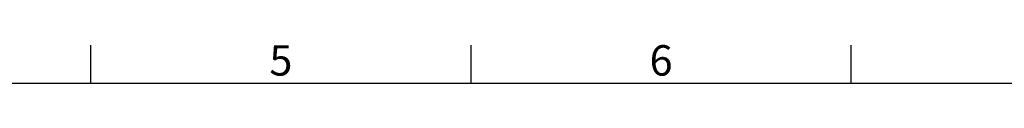
# Model space of a CAD drawing. Units: inches. Extents: x 819 to 2499, y 2 to 1190.
# Drawn here: x 1240 to 1499, y 1150 to 1160 of the extents above; entities that cross this region are included whole.
import ezdxf
from ezdxf.enums import TextEntityAlignment as Align

# ---------------------------------------------------------------- set-up
doc = ezdxf.new("R2010")
doc.units = ezdxf.units.IN
doc.header["$MEASUREMENT"] = 0
doc.layers.add('Title Block', color=7, linetype='Continuous')
doc.styles.add('ISO Proportional', font='ARIALN.TTF', dxfattribs={"width": 0.8})

# ---------------------------------------------------------------- blocks, each defined once
blk = doc.blocks.new('ISO A1 title block')
at = {"layer": 'Title Block'}
for p, q in [((220, 574), (220, 579)), ((270, 574), (270, 579)), ((320, 574), (320, 579)), ((820, 574), (20, 574))]:
    blk.add_line(p, q, dxfattribs=at)
at = {"layer": 'Title Block', "style": 'ISO Proportional'}
for s, p in [('5', (245, 576.5)), ('6', (295, 576.5))]:
    blk.add_text(s, height=4, dxfattribs=at).set_placement(p, align=Align.MIDDLE)
at = {"layer": 'Title Block', "style": 'ISO Proportional', "flags": 8}
for tag, p in [('FILENAME', (747, 43)), ('DATE', (772, 43)), ('SCALE', (802, 43)), ('EDITION', (787, 23)), ('SHEET', (802, 23))]:
    blk.add_attdef(tag, text='', height=2.5, dxfattribs=at).set_placement(p, align=Align.MIDDLE_LEFT)
blk.add_attdef('DRAWING_NUMBER', text='', height=3, dxfattribs=at).set_placement((755, 25), align=Align.MIDDLE)

msp = doc.modelspace()

# ---------------------------------------------------------------- block references
at = {"layer": 'Title Block', "xscale": 2, "yscale": 2, "zscale": 2}
msp.add_blockref('ISO A1 title block', (818.51, 2.1), dxfattribs=at)

doc.saveas('drawing.dxf')
